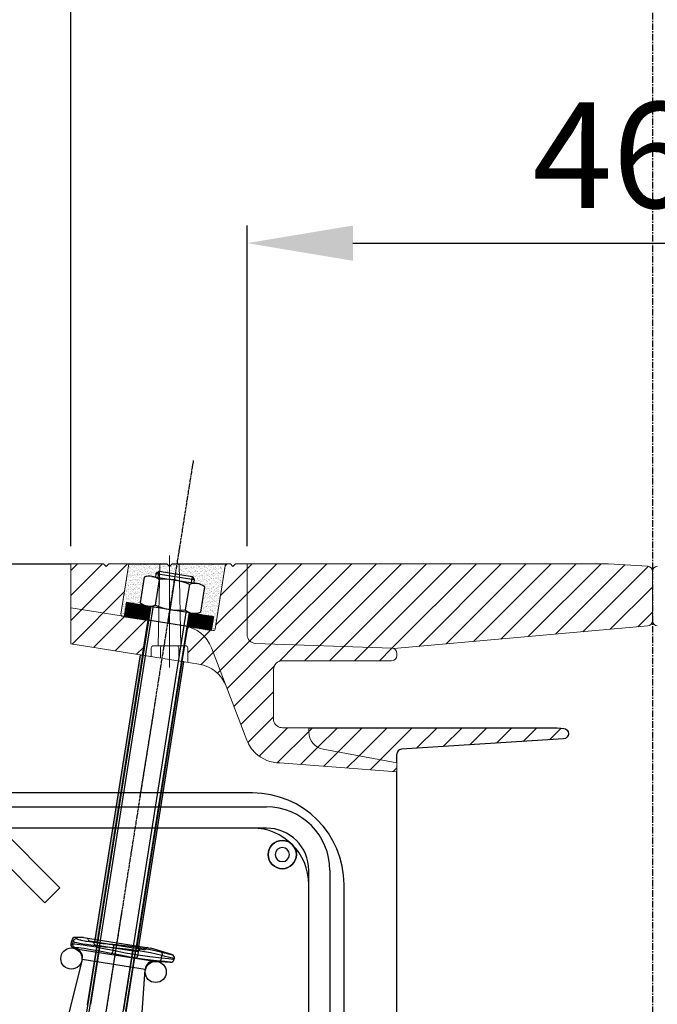
# Model space of a CAD drawing. Units: millimetres. Extents: x 224 to 35354, y -22127 to 4963.
# Drawn here: x 9330 to 9692, y -17800 to -17241 of the extents above; entities that cross this region are included whole.
import ezdxf

# ---------------------------------------------------------------- set-up
doc = ezdxf.new("R2010")
doc.units = ezdxf.units.MM
doc.header["$MEASUREMENT"] = 0
doc.linetypes.add('CENTER', pattern=[2, 1.25, -0.25, 0.25, -0.25])
doc.layers.get('Defpoints').update_dxf_attribs({"color": 250})
for name, color, linetype in [('009-Hatch', 9, 'Continuous'), ('D-DIMS', 1, 'Continuous'), ('WD230C', 7, 'Continuous')]:
    doc.layers.add(name, color=color, linetype=linetype)
doc.styles.add('DIM', font='simplex.shx', dxfattribs={"width": 0.8})
doc.styles.get("Standard").update_dxf_attribs({"font": 'arial.ttf', "height": 60})
doc.dimstyles.get("Standard").update_dxf_attribs({"dimtxt": 60, "dimasz": 60, "dimexe": 10, "dimexo": 10, "dimgap": 20, "dimtad": 1, "dimdec": 0, "dimzin": 0, "dimdsep": 46, "dimtxsty": 'DIM', "dimcen": 0.09, "dimclrd": 256, "dimclrt": 7, "dimadec": 0, "dimazin": 0, "dimtfac": 1, "dimtdec": 0, "dimtmove": 0, "dimatfit": 0, "dimfxl": 1, "dimtfillclr": 7, "dimtolj": 1, "dimtzin": 0, "dimlwd": -1, "dimarcsym": 0})

# ---------------------------------------------------------------- blocks, each defined once
blk = doc.blocks.new('*D206')
at = {"layer": 'D-DIMS', "color": 0, "lineweight": -2, "transparency": 16777216}
for p, q in [((9458.86, -17539.82), (9458.86, -17357.82)), ((9918.86, -17539.82), (9918.86, -17357.82))]:
    blk.add_line(p, q, dxfattribs=at)
at = {"layer": 'D-DIMS', "transparency": 16777216}
blk.add_line((9518.86, -17367.82), (9858.86, -17367.82), dxfattribs=at)
for points in [[(9518.86, -17357.82), (9518.86, -17377.82), (9458.86, -17367.82)], [(9858.86, -17357.82), (9858.86, -17377.82), (9918.86, -17367.82)]]:
    blk.add_solid(points, dxfattribs=at)
at = {"layer": 'Defpoints', "color": 0, "transparency": 16777216}
for p in [(9918.86, -17367.82), (9458.86, -17549.82), (9918.86, -17549.82)]:
    blk.add_point(p, dxfattribs=at)
at = {"layer": 'D-DIMS', "color": 7, "transparency": 16777216, "insert": (9688.86, -17317.82), "char_height": 60, "attachment_point": 5, "style": 'DIM'}
blk.add_mtext('\\A1;460', dxfattribs=at)
blk = doc.blocks.new('WD230C-ELLE')
at = {"layer": 'WD230C', "lineweight": 15}
blk.add_line((-230, -4.33), (-230, -32.26), dxfattribs=at)
for centre, start, end in [((-227, -4.33), 93.4336, 180), ((-227, -32.26), 180, 264.8893)]:
    blk.add_arc(centre, 3, start, end, dxfattribs=at)
at = {"layer": 'WD230C', "text_generation_flag": 4, "flags": 3}
blk.add_attdef('REFERENCE', (43.77, -25.95), '', height=0.00000002, rotation=279, dxfattribs=at)
blk = doc.blocks.new('WD230C-ELLE2')
at = {"layer": '009-Hatch'}
h = blk.add_hatch(dxfattribs=at)
h.set_pattern_fill('AR-SAND', color=256, style=0)
h.set_pattern_definition([(37.5, (-9466.3575, 17549.8184), (-0.06299336, 1.92682377), [0, -1.52, 0, -1.7, 0, -1.625]), (7.5, (-9466.3575, 17549.8184), (1.7697767, 2.82214607), [0, -0.82, 0, -1.37, 0, -0.525]), (327.5, (-9467.5875, 17549.8184), (3.11414186, 0.00565905), [0, -0.5, 0, -1.8, 0, -2.35]), (317.5, (-9467.5875, 17549.8184), (3.0061266, 0.87767556), [0, -0.25, 0, -1.18, 0, -1.35])])
h.paths.add_polyline_path([(-60.7, -22.1), (-58.4, -7.6, -0.131652), (-53.95, -7.13), (-51.98, -7.44), (-51.68, -5.53), (-49.92, -4.26), (-49.59, -4.31), (-49.5, 0), (-67, 0), (-71.54, -28.64, 0.261924), (-71.2, -29.56), (-69.69, -29.8), (-68.47, -22.04), (-56.6, -23.92, -0.131652)])
h.paths.add_polyline_path([(-44, -5.2), (-44, -1.5), (-45.5, 0), (-49.5, 0), (-49.59, -4.31)])
h.paths.add_polyline_path([(-38.37, -6.09), (-38.5, 0), (-39.66, 0), (-40.57, -5.74)])
h.paths.add_polyline_path([(-18.2, -37.09), (-12.33, 0), (-38.5, 0), (-38.37, -6.09), (-31.22, -7.22), (-29.95, -8.97), (-30.25, -10.88), (-28.28, -11.19, -0.131652), (-24.19, -13.02), (-26.49, -27.52, -0.131652), (-30.94, -27.99), (-19.08, -29.86), (-20.33, -37.77), (-19.35, -37.92, 0.414214)])
h.paths.add_polyline_path([(-40.57, -5.74), (-39.66, 0), (-42.5, 0), (-44, -1.5), (-44, -5.2)])
h = blk.add_hatch(dxfattribs=at)
h.set_pattern_fill('ANSI31', color=256, scale=80)
h.paths.add_polyline_path([(179.5, -99.35, 0.920978), (179.61, -93.37), (176, -93), (35, -93), (35, -95.38, 0.361289), (43.17, -105.21), (85, -113), (85, -108.12, -0.375472), (87.6, -105.15)])
at = {"layer": 'WD230C'}
h = blk.add_hatch(dxfattribs=at)
h.set_pattern_fill('AR-CONC', color=256, scale=10, style=0)
h.set_pattern_definition([(50, (-9453.86, 17549.82), (71.72602, -6.27521), [7.5, -82.5]), (355, (-9453.86, 17549.82), (-13.87513, 75.21921), [6, -66]), (100.4514, (-9447.88, 17549.296), (57.85094, 68.94395), [6.37402, -70.1142]), (46.1842, (-9453.86, 17569.82), (106.7241, -16.5519), [11.25, -123.75]), (96.6356, (-9444.96, 17568.44), (93.46627, 97.4118), [9.561, -105.1713]), (351.1842, (-9453.86, 17569.82), (93.4662, 97.41186), [9, -99]), (21, (-9443.86, 17564.82), (59.6907, -40.26189), [7.5, -82.5]), (326, (-9443.86, 17564.82), (24.33153, 72.515), [6, -66]), (71.4514, (-9438.88, 17561.46), (84.02226, 32.25305), [6.37402, -70.1142]), (37.5, (-9453.858, 17549.818), (1.215986, 33.289385), [0, -65.2, 0, -67, 0, -66.25]), (7.5, (-9453.858, 17549.82), (26.306954, 39.44117), [0, -38.2, 0, -63.7, 0, -25.25]), (327.5, (-9476.158, 17549.818), (53.382244, -2.255487), [0, -25, 0, -78, 0, -103.5]), (317.5, (-9486.158, 17549.82), (58.31862, 10.0105), [0, -32.5, 0, -51.8, 0, -73.5])])
edge = h.paths.add_edge_path()
edge.add_line((85, -500), (85, -442.29))
edge.add_line((85, -442.29), (85, -370))
edge.add_line((85, -370), (-265, -370))
edge.add_line((-265, -370), (-265, -150))
edge.add_line((-265, -150), (-265, -130))
edge.add_line((-265, -130), (-265, 0))
edge.add_line((-265, 0), (-323, 0))
edge.add_line((-323, 0), (-393, 0))
edge.add_line((-393, 0), (-393, -105.1))
edge.add_line((-393, -105.1), (-393, -600))
edge.add_line((-393, -600), (35.08, -600))
edge.add_line((35.08, -600), (35.08, -594.38))
edge.add_spline(control_points=[(35.08, -594.38), (35.08, -591.74), (37.07, -589.75), (39.71, -589.75)], knot_values=[0, 0, 0, 0, 1, 1, 1, 1], degree=3, periodic=0)
edge.add_line((39.71, -589.75), (65.99, -589.75))
edge.add_spline(control_points=[(65.99, -589.75), (70.79, -589.75), (74.75, -585.79), (75.25, -580.83)], knot_values=[0, 0, 0, 0, 1, 1, 1, 1], degree=3, periodic=0)
edge.add_line((75.25, -580.83), (75.25, -552.89))
edge.add_line((75.25, -552.89), (-19.96, -552.89))
edge.add_line((-19.96, -552.89), (-19.96, -557.02))
edge.add_line((-19.96, -557.02), (-24.75, -557.02))
edge.add_line((-24.75, -557.02), (-24.75, -536.86))
edge.add_line((-24.75, -536.86), (-19.96, -536.86))
edge.add_line((-19.96, -536.86), (-19.96, -541.16))
edge.add_line((-19.96, -541.16), (75.25, -541.16))
edge.add_line((75.25, -541.16), (75.25, -504.13))
edge.add_arc((79.38, -504.13), 4.13, 90, 180, ccw=False)
edge.add_line((79.38, -500), (85, -500))
at = {"layer": 'WD230C', "linetype": 'CENTER'}
h = blk.add_hatch(dxfattribs=at)
h.set_pattern_fill('ANSI31', color=9, scale=80, style=0)
h.paths.add_polyline_path([(82, -55, 0.414214), (85, -52), (85, -50.87, 0.404026), (82.1, -47.87), (4.83, -45.17, -0.404026), (0, -40.17), (0, 0), (-6.5, 0), (-8, -1.5), (-9.5, 0), (-12.33, 0), (-18.2, -37.09, -0.414214), (-19.35, -37.92), (-32.13, -35.9), (-32.28, -36.05, -0.220621), (-20.2, -47.76), (-11.86, -69.48), (-0.08, -100.17, 0.110519), (4.75, -107.44, 0.193354), (18.59, -113), (85, -118), (85, -113), (43.17, -105.21, -0.361289), (35, -95.38), (35, -93), (20, -93, -0.068354), (18.65, -92.81, -0.336336), (15, -88), (15, -60, -0.414214), (20, -55)])
h.paths.add_polyline_path([(-11.86, -69.48), (-20.2, -47.76, 0.235863), (-33.39, -35.7), (-33.67, -35.65), (-35.4, -46.62), (-34.61, -46.62, -0.414214), (-33.61, -47.62), (-33.61, -55.91), (-27.4, -56.89, -0.267949)])
h.paths.add_polyline_path([(-59.51, -51.81), (-56.38, -32.06), (-69.72, -29.94), (-70.71, -29.79, -0.137385), (-71.2, -29.56), (-100, -25), (-100, -45.4)])
h.paths.add_polyline_path([(-71.54, -28.64), (-67, 0), (-78.5, 0), (-80, -1.5), (-81.5, 0), (-100, 0), (-100, -25), (-71.2, -29.56, -0.261924)])
at = {"layer": 'WD230C', "linetype": 'Continuous'}
h = blk.add_hatch(dxfattribs=at)
h.set_pattern_fill('ANSI31', color=9, scale=80, style=0)
h.paths.add_polyline_path([(83.23, -48.13), (227.27, -35.24, 0.388323), (230, -32.26), (230, -4.33, 0.396768), (227.18, -1.33), (205, 0), (0, 0), (0, -40.17, 0.404026), (4.83, -45.17), (82.1, -47.87, -0.096761)])
blk.add_line((85, -370), (85, -118))
at = {"layer": 'WD230C', "color": 8, "linetype": 'CENTER'}
blk.add_line((-95.74, -354.04), (-30.36, 58.73), dxfattribs=at)
at = {"layer": 'WD230C'}
for p, q in [((-323, 0), (-100, 0)), ((-67, 0), (-45.5, 0)), ((-45.5, 0), (-44, -1.5)), ((-44, -1.5), (-42.5, 0)), ((-42.5, 0), (-12.33, 0)), ((-51.68, -5.53), (-52.02, -7.67)), ((-51.68, -5.53), (-49.92, -4.26)), ((-51.68, -5.53), (-29.95, -8.97)), ((-50.46, -7.68), (-49.92, -4.26)), ((-49.92, -4.26), (-31.22, -7.22)), ((-58.4, -7.6), (-60.7, -22.1)), ((-53.95, -7.13), (-28.28, -11.19)), ((-49.85, -8.95), (-52.15, -23.45)), ((-41.11, -9.16), (-45.03, -33.85)), ((-31.22, -7.22), (-31.76, -10.64)), ((-31.22, -7.22), (-29.95, -8.97)), ((-29.95, -8.97), (-30.25, -10.88)), ((-32.74, -11.66), (-35.04, -26.16)), ((-24.19, -13.02), (-26.49, -27.52)), ((-68.47, -22.04), (-69.72, -29.94)), ((-55.13, -24.15), (-68.47, -22.04)), ((-54.6, -24), (-92.62, -264.06)), ((-91.35, -265.82), (-53.01, -23.73)), ((-72.65, -268.78), (-34.31, -26.69)), ((-32.87, -27.44), (-70.89, -267.51)), ((-56.38, -32.06), (-55.13, -24.15)), ((-32.42, -27.75), (-55.13, -24.15)), ((-33.67, -35.65), (-32.42, -27.75)), ((-32.42, -27.75), (-19.08, -29.86)), ((-69.72, -29.94), (-56.38, -32.06)), ((-33.67, -35.65), (-56.38, -32.06)), ((-19.08, -29.86), (-20.33, -37.77)), ((-20.33, -37.77), (-33.67, -35.65)), ((-86.31, -214.62), (-60.5, -51.65)), ((-59.32, -51.84), (-85.13, -214.81)), ((-36.99, -55.38), (-62.8, -218.34)), ((-61.62, -218.53), (-35.81, -55.56)), ((-60.5, -51.65), (-59.32, -51.84)), ((-35.81, -55.56), (-36.99, -55.38)), ((-60.59, -132.09), (-52.97, -84.02)), ((3, -130), (-265, -130)), ((-167, -138), (3, -138)), ((3, -138), (11, -138)), ((-141.54, -148.54), (-106.19, -183.9)), ((11, -150), (-140.09, -150)), ((-114.67, -192.38), (-150.03, -157.03)), ((35, -302), (35, -174)), ((47, -174), (47, -302)), ((-106.19, -183.9), (-114.67, -192.38)), ((55, -368), (55, -182)), ((-84.92, -285.76), (-71.02, -197.97)), ((-98.2, -212.16), (-98.77, -212.52)), ((-97.55, -212), (-98.2, -212.16)), ((-97.41, -212), (-97.55, -212)), ((-97.38, -212), (-97.41, -212)), ((-92.76, -212.08), (-97.38, -212)), ((-97.38, -212), (-97.28, -212.01)), ((-97.28, -212.01), (-97.17, -212.05)), ((-97.17, -212.05), (-96.88, -212.3)), ((-96.88, -212.3), (-96.6, -212.72)), ((-92.76, -212.08), (-54.7, -218.11)), ((-91, -212.36), (-91.12, -212.34)), ((-99.74, -215.9), (-99.39, -213.69)), ((-99.74, -215.9), (-99.32, -215.89)), ((-99.74, -216.57), (-99.74, -215.9)), ((-99.51, -217.2), (-99.74, -216.57)), ((-99.08, -217.72), (-99.51, -217.2)), ((-99.18, -213.05), (-99.39, -213.69)), ((-99.19, -213.74), (-99.39, -213.69)), ((-99.32, -215.89), (-98.86, -215.67)), ((-99, -213.88), (-99.19, -213.74)), ((-98.77, -212.52), (-99.18, -213.05)), ((-98.51, -218.07), (-99.08, -217.72)), ((-98.82, -214.1), (-99, -213.88)), ((-98.88, -216.04), (-98.86, -215.67)), ((-98.83, -216.41), (-98.88, -216.04)), ((-98.86, -215.67), (-98.66, -214.4)), ((-98.86, -215.67), (-98.49, -215.63)), ((-98.72, -216.77), (-98.83, -216.41)), ((-98.66, -214.4), (-98.82, -214.1)), ((-98.54, -217.1), (-98.72, -216.77)), ((-98.57, -214.05), (-98.66, -214.4)), ((-98.37, -214.59), (-98.66, -214.4)), ((-98.41, -213.72), (-98.57, -214.05)), ((-98.3, -217.38), (-98.54, -217.1)), ((-98.49, -215.63), (-97.67, -215.67)), ((-98.21, -213.42), (-98.41, -213.72)), ((-97.72, -214.82), (-98.37, -214.59)), ((-98.02, -217.62), (-98.3, -217.38)), ((-97.95, -213.17), (-98.21, -213.42)), ((-97.69, -217.81), (-98.02, -217.62)), ((-97.65, -212.97), (-97.95, -213.17)), ((-96.58, -215.11), (-97.72, -214.82)), ((-97.34, -217.93), (-97.69, -217.81)), ((-97.67, -215.67), (-96.46, -215.8)), ((-97.31, -212.82), (-97.65, -212.97)), ((-97.34, -217.93), (-97.46, -218)), ((-97.05, -217.88), (-97.34, -217.93)), ((-96.96, -212.74), (-97.31, -212.82)), ((-96.47, -217.89), (-97.05, -217.88)), ((-96.6, -212.72), (-96.96, -212.74)), ((-96.6, -212.72), (-96.44, -212.85)), ((-95.1, -215.43), (-96.58, -215.11)), ((-95.45, -217.99), (-96.47, -217.89)), ((-96.46, -215.8), (-94.84, -216.01)), ((-96.44, -212.85), (-96.3, -212.93)), ((-96.3, -212.93), (-96.12, -213)), ((-96.12, -213), (-95.6, -213.18)), ((-95.6, -213.18), (-94.94, -213.35)), ((-93.21, -215.78), (-95.1, -215.43)), ((-94.94, -213.35), (-94.55, -213.45)), ((-94.84, -216.01), (-92.93, -216.28)), ((-94.55, -213.45), (-94.13, -213.54)), ((-94.13, -213.54), (-93.12, -213.75)), ((-91.09, -216.13), (-93.21, -215.78)), ((-93.12, -213.75), (-92.03, -213.95)), ((-92.93, -216.28), (-90.69, -216.63)), ((-92.03, -213.95), (-91.44, -214.06)), ((-91.44, -214.06), (-90.83, -214.16)), ((-88.66, -216.5), (-91.09, -216.13)), ((-90.83, -214.16), (-89.45, -214.39)), ((-90.69, -216.63), (-88.3, -217.02)), ((-90.45, -250.32), (-85.07, -216.34)), ((-89.45, -214.39), (-88.06, -214.6)), ((-83.6, -215.05), (-89.33, -214.14)), ((-83.55, -216.58), (-88.87, -250.17)), ((-86.14, -216.86), (-88.66, -216.5)), ((-88.3, -217.02), (-85.7, -217.46)), ((-88.06, -214.6), (-86.6, -214.81)), ((-87.9, -214.37), (-87.78, -214.39)), ((-86.6, -214.81), (-85.01, -215.02)), ((-85.13, -214.81), (-86.31, -214.62)), ((-83.44, -217.21), (-86.14, -216.86)), ((-86.1, -216.17), (-62.3, -219.94)), ((-85.7, -217.46), (-83.09, -217.92)), ((-85.01, -215.02), (-83.47, -215.21)), ((-60.88, -218.65), (-83.6, -215.05)), ((-83.47, -215.21), (-81.91, -215.39)), ((-80.81, -217.52), (-83.44, -217.21)), ((-83.09, -217.92), (-80.42, -218.42)), ((-81.91, -215.39), (-80.29, -215.57)), ((-78.15, -217.81), (-80.81, -217.52)), ((-80.29, -215.57), (-78.27, -215.77)), ((-78.27, -215.77), (-76.31, -215.93)), ((-75.7, -218.03), (-78.15, -217.81)), ((-76.31, -215.93), (-74.53, -216.07)), ((-76.31, -215.93), (-76.16, -216.03)), ((-76.16, -216.03), (-76.02, -216.19)), ((-76.02, -216.19), (-75.9, -216.41)), ((-75.9, -216.41), (-75.81, -216.67)), ((-75.81, -216.67), (-75.74, -216.98)), ((-75.74, -216.98), (-75.7, -217.32)), ((-75.7, -217.32), (-75.68, -217.67)), ((-75.68, -217.67), (-75.7, -218.03)), ((-74.53, -216.07), (-72.75, -216.23)), ((-72.75, -216.23), (-67.39, -216.81)), ((-67.39, -216.81), (-62.06, -217.59)), ((-62.06, -217.59), (-60.4, -217.85)), ((-62.06, -217.59), (-62.04, -217.6)), ((-62.04, -217.6), (-61.98, -217.64)), ((-61.98, -217.64), (-61.71, -217.94)), ((-60.4, -217.85), (-58.75, -218.14)), ((-56.34, -217.85), (-56.46, -217.83)), ((-98.28, -218.14), (-98.51, -218.07)), ((-98.25, -218.15), (-98.28, -218.14)), ((-98.25, -218.15), (-97.14, -218.43)), ((-97.93, -218.16), (-98.25, -218.15)), ((-97.58, -218.05), (-97.93, -218.16)), ((-97.46, -218), (-97.58, -218.05)), ((-97.14, -218.43), (-52.49, -225.5)), ((-94.12, -218.15), (-95.45, -217.99)), ((-92.45, -218.38), (-94.12, -218.15)), ((-90.57, -218.66), (-92.45, -218.38)), ((-88.44, -219.01), (-90.57, -218.66)), ((-86.22, -219.39), (-88.44, -219.01)), ((-83.87, -219.81), (-86.22, -219.39)), ((-81.56, -220.24), (-83.87, -219.81)), ((-79.25, -220.69), (-81.56, -220.24)), ((-80.42, -218.42), (-78.13, -218.86)), ((-77.13, -221.13), (-79.25, -220.69)), ((-78.13, -218.86), (-75.9, -219.3)), ((-77.13, -221.13), (-76.95, -221.09)), ((-71.87, -222.19), (-77.13, -221.13)), ((-76.95, -221.09), (-76.77, -220.99)), ((-76.77, -220.99), (-76.58, -220.82)), ((-76.58, -220.82), (-76.41, -220.6)), ((-76.41, -220.6), (-76.25, -220.33)), ((-76.25, -220.33), (-76.11, -220.01)), ((-76.11, -220.01), (-75.99, -219.67)), ((-75.99, -219.67), (-75.9, -219.3)), ((-75.9, -219.3), (-75.7, -218.03)), ((-75.9, -219.3), (-68.9, -220.7)), ((-68.58, -218.69), (-75.7, -218.03)), ((-66.6, -223.15), (-71.87, -222.19)), ((-64.85, -219.54), (-70.17, -253.13)), ((-68.9, -220.7), (-61.87, -221.9)), ((-68.72, -253.76), (-63.34, -219.78)), ((-61.52, -219.69), (-68.58, -218.69)), ((-64.84, -223.44), (-66.6, -223.15)), ((-63.08, -223.72), (-64.84, -223.44)), ((-62.94, -223.7), (-62.59, -223.5)), ((-62.8, -218.34), (-61.62, -218.53)), ((-62.59, -223.5), (-62.28, -223.09)), ((-62.28, -223.09), (-62.03, -222.54)), ((-62.03, -222.54), (-61.87, -221.9)), ((-61.87, -221.9), (-61.52, -219.69)), ((-61.87, -221.9), (-55.22, -222.87)), ((-61.71, -217.94), (-61.54, -218.42)), ((-61.54, -218.42), (-61.47, -219.02)), ((-61.47, -219.02), (-61.52, -219.69)), ((-54.89, -220.86), (-61.52, -219.69)), ((-58.61, -219.01), (-60.88, -218.65)), ((-60.03, -218.78), (-60.15, -218.76)), ((-58.75, -218.14), (-53.79, -219.12)), ((-55.22, -222.87), (-48.54, -223.64)), ((-48.34, -222.37), (-54.89, -220.86)), ((-42.63, -221.8), (-54.7, -218.11)), ((-53.79, -219.12), (-48.86, -220.28)), ((-48.86, -220.28), (-47.63, -220.58)), ((-48.86, -220.28), (-48.68, -220.38)), ((-48.68, -220.38), (-48.53, -220.55)), ((-47.26, -220.67), (-48.63, -220.34)), ((-48.54, -223.64), (-48.34, -222.37)), ((-48.53, -220.55), (-48.41, -220.76)), ((-48.41, -220.76), (-48.32, -221.03)), ((-48.28, -222.01), (-48.34, -222.37)), ((-46.43, -222.82), (-48.34, -222.37)), ((-48.32, -221.03), (-48.27, -221.33)), ((-48.26, -221.66), (-48.28, -222.01)), ((-48.27, -221.33), (-48.26, -221.66)), ((-47.63, -220.58), (-47.06, -220.73)), ((-47.06, -220.73), (-46.51, -220.86)), ((-46.51, -220.86), (-45.47, -221.12)), ((-44.8, -223.2), (-46.43, -222.82)), ((-45.47, -221.12), (-44.61, -221.32)), ((-43.29, -223.55), (-44.8, -223.2)), ((-44.61, -221.32), (-44.23, -221.42)), ((-44.23, -221.42), (-43.89, -221.5)), ((-43.89, -221.5), (-43.31, -221.64)), ((-43.31, -221.64), (-42.91, -221.73)), ((-42.91, -221.73), (-42.78, -221.77)), ((-42.78, -221.77), (-42.68, -221.79)), ((-42.62, -221.8), (-42.72, -221.78)), ((-42.68, -221.79), (-42.63, -221.8)), ((-42.63, -221.8), (-42.62, -221.8)), ((-93.5, -224.49), (-102.64, -261.14)), ((-57.83, -230.14), (-93.5, -224.49)), ((-58.1, -224.47), (-63.08, -223.72)), ((-63.08, -223.72), (-63.07, -223.72)), ((-63.07, -223.72), (-62.94, -223.7)), ((-53.11, -225.1), (-58.1, -224.47)), ((-51.44, -225.28), (-53.11, -225.1)), ((-52.49, -225.5), (-43.43, -226.13)), ((-49.77, -225.46), (-51.44, -225.28)), ((-49.77, -225.46), (-49.57, -225.43)), ((-48.09, -225.63), (-49.77, -225.46)), ((-49.57, -225.43), (-49.37, -225.33)), ((-49.37, -225.33), (-49.17, -225.17)), ((-49.17, -225.17), (-48.99, -224.94)), ((-48.99, -224.94), (-48.83, -224.67)), ((-48.83, -224.67), (-48.7, -224.35)), ((-48.7, -224.35), (-48.61, -224)), ((-48.61, -224), (-48.54, -223.64)), ((-48.54, -223.64), (-46.45, -223.87)), ((-46.66, -225.78), (-48.09, -225.63)), ((-45.29, -225.93), (-46.66, -225.78)), ((-46.45, -223.87), (-44.61, -224.07)), ((-44.29, -226.04), (-45.29, -225.93)), ((-44.61, -224.07), (-43.18, -224.24)), ((-43.65, -226.11), (-44.29, -226.04)), ((-43.41, -226.13), (-43.65, -226.11)), ((-43.43, -226.13), (-43.41, -226.13)), ((-42.19, -223.81), (-43.29, -223.55)), ((-43.18, -224.24), (-42.1, -224.36)), ((-41.49, -223.97), (-42.19, -223.81)), ((-42.1, -224.36), (-41.48, -224.43)), ((-41.23, -224.03), (-41.49, -223.97)), ((-41.48, -224.43), (-41.32, -224.45)), ((-41.3, -224.45), (-41.23, -224.03)), ((-41.25, -224.02), (-41.23, -224.03)), ((-60.47, -267.82), (-57.83, -230.14))]:
    blk.add_line(p, q, dxfattribs=at)
at = {"layer": 'WD230C', "lineweight": 15}
for p, q in [((-81.5, 0), (-100, 0)), ((-100, 0), (-100, -45.4)), ((-80, -1.5), (-81.5, 0)), ((-78.5, 0), (-80, -1.5)), ((-67, 0), (-78.5, 0)), ((-71.54, -28.64), (-67, 0)), ((-44, -58.88), (-44, 4.74)), ((-12.33, 0), (-18.2, -37.09)), ((-9.5, 0), (-12.33, 0)), ((-8, -1.5), (-9.5, 0)), ((-6.5, 0), (-8, -1.5)), ((0, 0), (-6.5, 0)), ((0, 0), (205, 0)), ((0, -40.17), (0, 0)), ((205, 0), (227.18, -1.33)), ((230, -4.33), (230, -32.26)), ((-56.38, -32.06), (-70.71, -29.79)), ((-59.51, -51.81), (-56.38, -32.06)), ((-56.38, -32.06), (-33.67, -35.65)), ((-33.67, -35.65), (-36.8, -55.41)), ((-19.35, -37.92), (-33.67, -35.65)), ((227.27, -35.24), (83.23, -48.13)), ((-100, -45.4), (-59.51, -51.81)), ((82.1, -47.87), (4.83, -45.17)), ((-59.51, -51.81), (-36.8, -55.41)), ((-36.8, -55.41), (-27.4, -56.89)), ((20, -55), (82, -55)), ((85, -52), (85, -50.87)), ((15, -88), (15, -60)), ((-11.86, -69.48), (-0.08, -100.17)), ((35, -93), (20, -93)), ((35, -95.38), (35, -93)), ((85, -113), (43.17, -105.21)), ((18.59, -113), (85, -118)), ((85, -118), (85, -113))]:
    blk.add_line(p, q, dxfattribs=at)
at = {"layer": 'WD230C', "lineweight": 0}
for p, q in [((-49.5, 0), (-50.5, -46.62)), ((-37.5, -46.62), (-38.5, 0)), ((-35.74, -35.18), (-100, -25)), ((-54.39, -52.62), (-54.39, -47.62)), ((-53.39, -46.62), (-34.61, -46.62)), ((-49.2, -53.44), (-49.2, -47.62)), ((-48.2, -46.62), (-39.8, -46.62)), ((-34.76, -46.62), (-39.38, -46.62)), ((-38.8, -47.62), (-38.8, -55.09)), ((-33.61, -47.62), (-33.61, -55.91)), ((-11.86, -69.48), (-20.2, -47.76))]:
    blk.add_line(p, q, dxfattribs=at)
at = {"layer": 'WD230C', "linetype": 'Continuous'}
for p, q in [((-68.7, -23.49), (-67.02, -22.27)), ((-68.56, -22.62), (-67.89, -22.13)), ((-69.66, -29.6), (-60.91, -23.24)), ((-69.53, -28.73), (-61.78, -23.1)), ((-69.39, -27.86), (-62.65, -22.96)), ((-69.25, -26.98), (-63.52, -22.82)), ((-69.19, -30.03), (-60.03, -23.38)), ((-69.11, -26.11), (-64.4, -22.69)), ((-68.97, -25.24), (-65.27, -22.55)), ((-68.83, -24.36), (-66.14, -22.41)), ((-68.31, -30.17), (-59.16, -23.52)), ((-67.44, -30.3), (-58.29, -23.65)), ((-66.57, -30.44), (-57.41, -23.79)), ((-65.69, -30.58), (-56.54, -23.93)), ((-64.82, -30.72), (-55.67, -24.07)), ((-63.95, -30.86), (-55.19, -24.49)), ((-63.07, -31), (-55.32, -25.36)), ((-62.2, -31.13), (-55.46, -26.24)), ((-61.33, -31.27), (-55.6, -27.11)), ((-32.47, -28.07), (-32.1, -27.8)), ((-60.46, -31.41), (-55.74, -27.98)), ((-59.58, -31.55), (-55.88, -28.86)), ((-58.71, -31.69), (-56.02, -29.73)), ((-57.84, -31.83), (-56.15, -30.6)), ((-56.96, -31.96), (-56.29, -31.48)), ((-33.57, -35.05), (-25.11, -28.91)), ((-33.43, -34.18), (-25.99, -28.77)), ((-33.39, -35.7), (-24.24, -29.05)), ((-33.3, -33.31), (-26.86, -28.63)), ((-33.16, -32.44), (-27.73, -28.49)), ((-33.02, -31.56), (-28.6, -28.36)), ((-32.88, -30.69), (-29.48, -28.22)), ((-32.74, -29.82), (-30.35, -28.08)), ((-32.6, -28.94), (-31.22, -27.94)), ((-32.52, -35.84), (-23.37, -29.19)), ((-31.65, -35.97), (-22.49, -29.32)), ((-30.77, -36.11), (-21.62, -29.46)), ((-29.9, -36.25), (-20.75, -29.6)), ((-29.03, -36.39), (-19.87, -29.74)), ((-28.15, -36.53), (-19.09, -29.94)), ((-27.28, -36.66), (-19.23, -30.82)), ((-26.41, -36.8), (-19.37, -31.69)), ((-25.54, -36.94), (-19.51, -32.56)), ((-24.66, -37.08), (-19.65, -33.44)), ((-32.31, -36.08), (-32.13, -35.9)), ((-23.79, -37.22), (-19.79, -34.31)), ((-22.92, -37.36), (-19.92, -35.18)), ((-22.04, -37.49), (-20.06, -36.05)), ((-21.17, -37.63), (-20.2, -36.93)), ((85, -113), (85, -108.12))]:
    blk.add_line(p, q, dxfattribs=at)
blk.add_lwpolyline([(35, -93), (176, -93), (179.61, -93.37, -0.920978), (179.5, -99.35), (87.6, -105.15)], format="xyb", dxfattribs=at)
at = {"layer": 'WD230C'}
for centre, radius in [((19.97, -165.03), 8), ((-99.67, -224.03), 6), ((-51.82, -231.61), 6)]:
    blk.add_circle(centre, radius, dxfattribs=at)
at = {"layer": 'WD230C', "lineweight": 15}
for centre, radius, start, end in [((227, -4.33), 3, 0, 86.5664), ((-70.55, -28.8), 1, 171, 261), ((227, -32.26), 3, 275.1107, 0), ((-19.19, -36.93), 1, 261, 351), ((5, -40.17), 5, 180, 268), ((82, -50.87), 3, 0, 88), ((20, -60), 5, 90, 180), ((82, -52), 3, 270, 0), ((-30.53, -76.65), 20, 21, 81), ((20, -88), 5, 180, 254.3587), ((20, -88), 5, 254.3587, 270), ((18.59, -93), 20, 201, 226.2268), ((45, -95.38), 10, 180, 259.457), ((18.59, -93), 20, 226.2268, 270)]:
    blk.add_arc(centre, radius, start, end, dxfattribs=at)
at = {"layer": 'WD230C'}
for centre, radius, start, end in [((-55.3, -15.68), 8.66, 51, 111), ((-46.26, -41.66), 32.9, 65.7385, 96.2615), ((-29.64, -19.75), 8.66, 51, 111), ((-55.25, -15.37), 8.66, 231, 291), ((-38.63, 6.54), 32.9, 245.7385, 276.2615), ((-29.59, -19.43), 8.66, 231, 291), ((88, -108.12), 3, 97.681, 180), ((3, -182), 52, 360, 90), ((11, -174), 36, 0, 90), ((3, -182), 32, 0, 89.9998), ((11, -174), 24, 360, 90), ((19.97, -165.03), 8, 0, 180), ((19.97, -165.03), 4, 0, 180), ((19.97, -165.03), 8, 180, 0), ((19.97, -165.03), 4, 180, 0), ((-91.16, -213.35), 1, 5.4775, 81), ((-89.17, -213.16), 1, 185.4775, 261), ((-87.94, -215.38), 1, 5.4775, 81), ((-85.95, -215.19), 1, 185.4775, 261), ((-56.62, -218.82), 1, 81, 156.5225), ((-98.35, -223.28), 5, 346, 76), ((-62.14, -218.96), 1, 261, 336.5225), ((-60.31, -219.75), 1, 81, 156.5225), ((-58.45, -218.02), 1, 261, 336.5225), ((-43.2, -223.72), 2, 351.0662, 73.4208), ((-52.84, -230.49), 5, 86, 176), ((-43.27, -224.14), 2, 263.7827, 350.8758), ((-43.27, -224.14), 2, 263.7781, 263.7827)]:
    blk.add_arc(centre, radius, start, end, dxfattribs=at)
at = {"layer": 'WD230C', "lineweight": 0}
for centre, radius, start, end in [((-38.87, -54.93), 20, 21, 81), ((-53.39, -47.62), 1, 90, 180), ((-48.2, -47.62), 1, 90, 180), ((-39.8, -47.62), 1, 0, 90), ((-34.61, -47.62), 1, 0, 90)]:
    blk.add_arc(centre, radius, start, end, dxfattribs=at)
at = {"layer": 'WD230C', "linetype": 'Continuous'}
for points in [[(-60.5, -59.32), (-61.62, -58.72), (-60.5, -51.65)], [(-60.5, -59.32), (-60.5, -51.65), (-59.32, -51.84)], [(-36.99, -63.05), (-59.32, -196.31), (-36.99, -55.38)], [(-36.99, -63.05), (-36.99, -55.38), (-35.81, -55.56)], [(-61.62, -66.39), (-62.8, -66.2), (-61.62, -58.72)], [(-61.62, -66.39), (-61.62, -58.72), (-60.5, -59.32)], [(-62.8, -73.87), (-85.13, -207.14), (-62.8, -66.2)], [(-62.8, -73.87), (-62.8, -66.2), (-61.62, -66.39)], [(-59.32, -203.98), (-59.32, -196.31), (-36.99, -63.05)], [(-85.13, -214.81), (-85.13, -207.14), (-62.8, -73.87)], [(-59.32, -203.98), (-60.5, -203.79), (-59.32, -196.31)], [(-60.5, -211.46), (-61.62, -210.86), (-60.5, -203.79)], [(-60.5, -211.46), (-60.5, -203.79), (-59.32, -203.98)], [(-85.13, -214.81), (-86.31, -214.62), (-85.13, -207.14)], [(-61.62, -218.53), (-62.8, -218.34), (-61.62, -210.86)], [(-61.62, -218.53), (-61.62, -210.86), (-60.5, -211.46)]]:
    blk.add_solid(points, dxfattribs=at)
at = {"layer": 'WD230C', "flags": 3}
blk.add_attdef('REFERENCE', (-43.77, -25.95), '', height=0.00000002, rotation=261, dxfattribs=at)
blk = doc.blocks.new('*D280')
at = {"layer": 'D-DIMS', "color": 0, "lineweight": -2, "transparency": 16777216}
for p, q in [((9358.86, -17539.82), (9358.86, -17108.64)), ((10018.86, -17539.82), (10018.86, -17108.64))]:
    blk.add_line(p, q, dxfattribs=at)
at = {"layer": 'D-DIMS', "transparency": 16777216}
blk.add_line((9418.86, -17118.64), (9958.86, -17118.64), dxfattribs=at)
for points in [[(9418.86, -17108.64), (9418.86, -17128.64), (9358.86, -17118.64)], [(9958.86, -17108.64), (9958.86, -17128.64), (10018.86, -17118.64)]]:
    blk.add_solid(points, dxfattribs=at)
at = {"layer": 'Defpoints', "color": 0, "transparency": 16777216}
for p in [(10018.86, -17118.64), (9358.86, -17549.82), (10018.86, -17549.82)]:
    blk.add_point(p, dxfattribs=at)
at = {"layer": 'D-DIMS', "color": 7, "transparency": 16777216, "insert": (9688.86, -17068.64), "char_height": 60, "attachment_point": 5, "style": 'DIM'}
blk.add_mtext('\\A1;660', dxfattribs=at)

msp = doc.modelspace()

# ---------------------------------------------------------------- linework, layer by layer
at = {"layer": 'WD230C', "color": 1, "linetype": 'CENTER', "ltscale": 3}
msp.add_line((9688.86, -16847.11), (9688.86, -18324.84), dxfattribs=at)
at = {"layer": 'WD230C', "linetype": 'CENTER'}
msp.add_arc((9541.86, -17657.94), 3, 180, 180, dxfattribs=at)

# ---------------------------------------------------------------- block references
at = {"layer": 'WD230C', "color": 1}
for name, p in [('WD230C-ELLE2', (9458.86, -17549.82)), ('WD230C-ELLE', (9918.86, -17549.82))]:
    msp.add_blockref(name, p, dxfattribs=at)

# ---------------------------------------------------------------- dimensions: what is measured, and where the dimension line sits
at = {"layer": 'D-DIMS'}
for base, p1, p2, picture, middle in [((10018.86, -17118.64), (9358.86, -17549.82), (10018.86, -17549.82), '*D280', (9688.86, -17068.64)), ((9918.86, -17367.82), (9458.86, -17549.82), (9918.86, -17549.82), '*D206', (9688.86, -17317.82))]:
    dim = msp.add_linear_dim(base=base, p1=p1, p2=p2, dimstyle='Standard', override={"dimtfill": 0}, dxfattribs=at)
    dim.commit()
    dim.dimension.update_dxf_attribs({"geometry": picture, "text_midpoint": middle})

doc.saveas('drawing.dxf')
